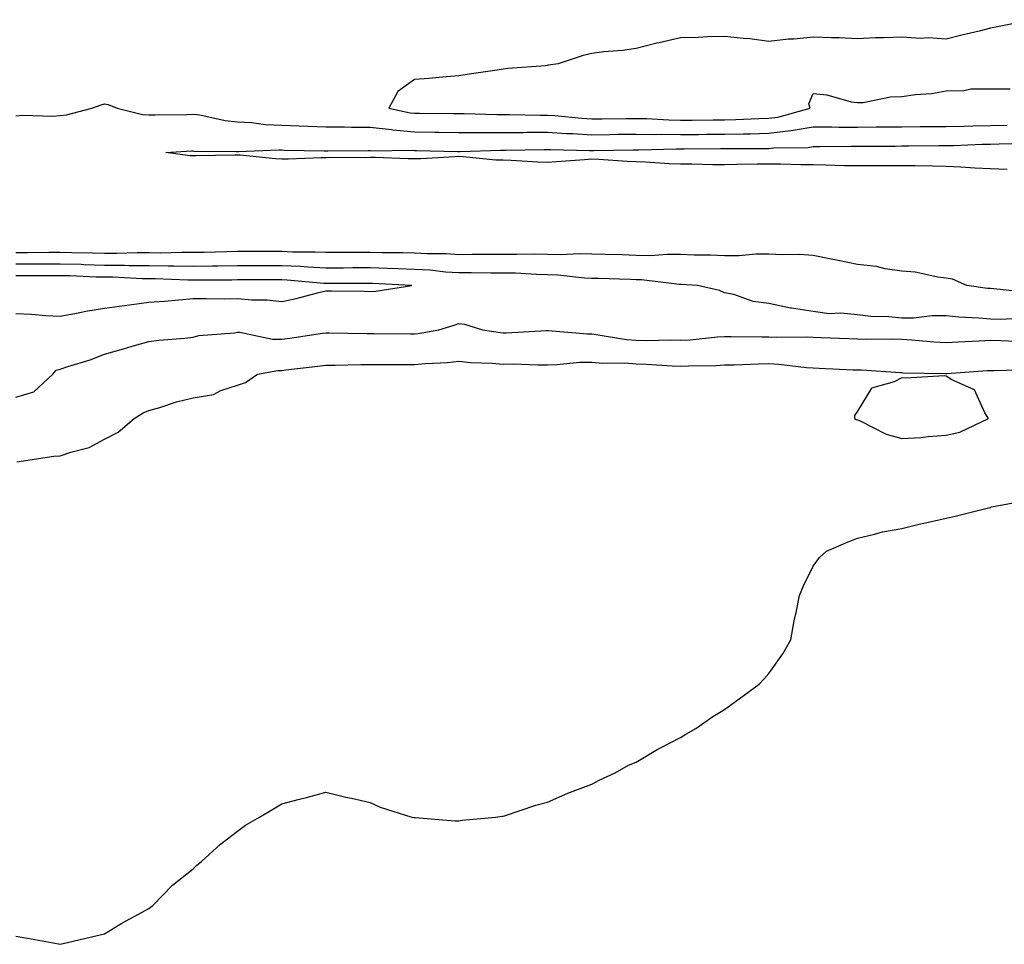
# Model space of a CAD drawing. Units: inches. Extents: x 979043 to 981683, y 7303178 to 7305818.
# Drawn here: x 980509 to 980731, y 7303943 to 7304152 of the extents above; entities that cross this region are included whole.
import ezdxf

# ---------------------------------------------------------------- set-up
doc = ezdxf.new("R2010")
doc.units = ezdxf.units.IN
doc.header["$MEASUREMENT"] = 0
doc.layers.add('Contour_97907303', color=7, linetype='Continuous', true_color=0xc54371)

msp = doc.modelspace()

# ---------------------------------------------------------------- linework, layer by layer
at = {"layer": 'Contour_97907303'}
for points in [[(980737.58, 7304151.92, 3206), (980729.63, 7304150.34, 3206), (980728.05, 7304150.01, 3206), (980725.49, 7304149.36, 3206), (980721.56, 7304148.41, 3206), (980718.05, 7304147.49, 3206), (980713.98, 7304147.85, 3206), (980712.26, 7304147.71, 3206), (980708.05, 7304147.96, 3206), (980703.92, 7304147.79, 3206), (980702.14, 7304147.83, 3206), (980698.05, 7304147.6, 3206), (980693.93, 7304147.8, 3206), (980692.15, 7304147.82, 3206), (980688.05, 7304147.99, 3206), (980683.69, 7304147.56, 3206), (980682.48, 7304147.49, 3206), (980678.05, 7304147.01, 3206), (980673.73, 7304147.6, 3206), (980672.32, 7304147.65, 3206), (980668.05, 7304148.13, 3206), (980664.17, 7304148.04, 3206), (980662.08, 7304147.89, 3206), (980658.05, 7304147.83, 3206), (980653.24, 7304146.73, 3206), (980652.73, 7304146.6, 3206), (980648.05, 7304145.44, 3206), (980645, 7304144.97, 3206), (980640.76, 7304144.63, 3206), (980638.05, 7304144.26, 3206), (980636.12, 7304143.85, 3206), (980630.49, 7304141.92, 3206), (980628.32, 7304141.65, 3206), (980628.05, 7304141.55, 3206), (980627.64, 7304141.51, 3206), (980619.1, 7304140.87, 3206), (980618.05, 7304140.77, 3206), (980616.68, 7304140.55, 3206), (980610.34, 7304139.63, 3206), (980608.05, 7304139.25, 3206), (980605.17, 7304139.04, 3206), (980601.3, 7304138.67, 3206), (980598.05, 7304138.43, 3206), (980594.24, 7304135.73, 3206), (980592.26, 7304131.92, 3206), (980597.03, 7304130.9, 3206), (980598.05, 7304130.81, 3206), (980599.18, 7304130.79, 3206), (980606.86, 7304130.73, 3206), (980608.05, 7304130.71, 3206), (980609.26, 7304130.71, 3206), (980616.61, 7304130.48, 3206), (980618.05, 7304130.49, 3206), (980619.48, 7304130.49, 3206), (980626.5, 7304130.37, 3206), (980628.05, 7304130.38, 3206), (980629.7, 7304130.27, 3206), (980635.79, 7304129.66, 3206), (980638.05, 7304129.54, 3206), (980640.4, 7304129.57, 3206), (980645.73, 7304129.6, 3206), (980648.05, 7304129.63, 3206), (980650.38, 7304129.59, 3206), (980655.42, 7304129.29, 3206), (980658.05, 7304129.25, 3206), (980660.7, 7304129.27, 3206), (980665.43, 7304129.3, 3206), (980668.05, 7304129.32, 3206), (980670.59, 7304129.38, 3206), (980675.76, 7304129.63, 3206), (980678.05, 7304129.68, 3206), (980680.03, 7304129.94, 3206), (980687.37, 7304131.92, 3206), (980687.05, 7304132.92, 3206), (980688.05, 7304135.24, 3206), (980691.12, 7304134.99, 3206), (980696.61, 7304133.36, 3206), (980698.05, 7304133.19, 3206), (980699.35, 7304133.22, 3206), (980705.48, 7304134.49, 3206), (980708.05, 7304134.55, 3206), (980711.13, 7304135, 3206), (980714.74, 7304135.23, 3206), (980718.05, 7304135.85, 3206), (980722.03, 7304135.9, 3206), (980723.66, 7304136.31, 3206), (980728.05, 7304136.34, 3206), (980732.47, 7304136.34, 3206)], [(980508.05, 7304130.23, 3205), (980509.6, 7304130.37, 3205), (980516.29, 7304130.16, 3205), (980518.05, 7304130.29, 3205), (980519.51, 7304130.46, 3205), (980525.18, 7304131.92, 3205), (980527.27, 7304132.7, 3205), (980528.05, 7304132.91, 3205), (980528.91, 7304132.78, 3205), (980530.89, 7304131.92, 3205), (980536.62, 7304130.49, 3205), (980538.05, 7304130.41, 3205), (980539.51, 7304130.46, 3205), (980546.67, 7304130.54, 3205), (980548.05, 7304130.59, 3205), (980549.56, 7304130.41, 3205), (980555.29, 7304129.16, 3205), (980558.05, 7304128.88, 3205), (980561.26, 7304128.71, 3205), (980564.4, 7304128.27, 3205), (980568.05, 7304128.1, 3205), (980572, 7304127.97, 3205), (980574.02, 7304127.89, 3205), (980578.05, 7304127.76, 3205), (980582.25, 7304127.72, 3205), (980583.82, 7304127.69, 3205), (980588.05, 7304127.65, 3205), (980592.86, 7304127.11, 3205), (980593.17, 7304127.04, 3205), (980598.05, 7304126.6, 3205), (980602.66, 7304126.53, 3205), (980603.45, 7304126.52, 3205), (980608.05, 7304126.45, 3205), (980612.59, 7304126.46, 3205), (980613.49, 7304126.48, 3205), (980618.05, 7304126.49, 3205), (980622.62, 7304126.49, 3205), (980623.46, 7304126.51, 3205), (980628.05, 7304126.51, 3205), (980632.37, 7304126.24, 3205), (980633.76, 7304126.21, 3205), (980638.05, 7304125.95, 3205), (980642.14, 7304126.01, 3205), (980643.92, 7304126.05, 3205), (980648.05, 7304126.1, 3205), (980652.15, 7304126.02, 3205), (980653.9, 7304126.07, 3205), (980658.05, 7304126, 3205), (980662.16, 7304126.03, 3205), (980663.92, 7304126.05, 3205), (980668.05, 7304126.08, 3205), (980672.31, 7304126.18, 3205), (980673.8, 7304126.17, 3205), (980678.05, 7304126.27, 3205), (980683.03, 7304126.9, 3205), (980683.07, 7304126.9, 3205), (980688.05, 7304127.71, 3205), (980692.26, 7304127.71, 3205), (980693.82, 7304127.69, 3205), (980698.05, 7304127.68, 3205), (980702.26, 7304127.71, 3205), (980703.85, 7304127.72, 3205), (980708.05, 7304127.75, 3205), (980712.19, 7304127.78, 3205), (980713.91, 7304127.78, 3205), (980718.05, 7304127.81, 3205), (980722.05, 7304127.92, 3205), (980724.08, 7304127.95, 3205), (980728.05, 7304128.05, 3205), (980731.86, 7304128.11, 3205)], [(980731.85, 7304118.12, 3204), (980728.05, 7304118.25, 3204), (980724.53, 7304118.4, 3204), (980721.34, 7304118.63, 3204), (980718.05, 7304118.79, 3204), (980714.95, 7304118.82, 3204), (980711.07, 7304118.9, 3204), (980708.05, 7304118.94, 3204), (980705.06, 7304118.93, 3204), (980701.04, 7304118.93, 3204), (980698.05, 7304118.92, 3204), (980695.09, 7304118.96, 3204), (980690.89, 7304119.08, 3204), (980688.05, 7304119.13, 3204), (980685.27, 7304119.14, 3204), (980680.66, 7304119.31, 3204), (980678.05, 7304119.32, 3204), (980675.4, 7304119.27, 3204), (980670.75, 7304119.22, 3204), (980668.05, 7304119.17, 3204), (980665.29, 7304119.16, 3204), (980660.67, 7304119.3, 3204), (980658.05, 7304119.29, 3204), (980655.51, 7304119.38, 3204), (980650.2, 7304119.77, 3204), (980648.05, 7304119.85, 3204), (980646.05, 7304119.92, 3204), (980639.62, 7304120.35, 3204), (980638.05, 7304120.41, 3204), (980636.44, 7304120.31, 3204), (980630.13, 7304119.84, 3204), (980628.05, 7304119.71, 3204), (980625.91, 7304119.78, 3204), (980619.85, 7304120.12, 3204), (980618.05, 7304120.19, 3204), (980616.36, 7304120.23, 3204), (980609, 7304120.97, 3204), (980608.05, 7304121, 3204), (980607.12, 7304120.99, 3204), (980599.45, 7304120.52, 3204), (980598.05, 7304120.5, 3204), (980596.64, 7304120.51, 3204), (980589.18, 7304120.79, 3204), (980588.05, 7304120.79, 3204), (980586.87, 7304120.74, 3204), (980579.17, 7304120.8, 3204), (980578.05, 7304120.74, 3204), (980576.88, 7304120.75, 3204), (980569.53, 7304120.44, 3204), (980568.05, 7304120.45, 3204), (980566.64, 7304120.51, 3204), (980558.66, 7304121.31, 3204), (980558.05, 7304121.34, 3204), (980557.46, 7304121.33, 3204), (980548.75, 7304121.22, 3204), (980548.05, 7304121.21, 3204), (980547.35, 7304121.22, 3204), (980541.9, 7304121.92, 3204), (980547.69, 7304122.28, 3204), (980548.05, 7304122.3, 3204), (980548.38, 7304122.25, 3204), (980557.77, 7304122.2, 3204), (980558.05, 7304122.17, 3204), (980558.28, 7304122.15, 3204), (980567.42, 7304122.55, 3204), (980568.05, 7304122.52, 3204), (980568.63, 7304122.5, 3204), (980577.62, 7304122.35, 3204), (980578.05, 7304122.34, 3204), (980578.47, 7304122.34, 3204), (980587.6, 7304122.37, 3204), (980588.05, 7304122.36, 3204), (980588.44, 7304122.31, 3204), (980597.53, 7304122.44, 3204), (980598.05, 7304122.39, 3204), (980598.51, 7304122.38, 3204), (980607.77, 7304122.2, 3204), (980608.05, 7304122.19, 3204), (980608.32, 7304122.19, 3204), (980617.48, 7304122.49, 3204), (980618.62, 7304122.49, 3204), (980627.32, 7304122.65, 3204), (980628.05, 7304122.65, 3204), (980628.74, 7304122.61, 3204), (980637.57, 7304122.4, 3204), (980638.05, 7304122.37, 3204), (980638.51, 7304122.38, 3204), (980647.41, 7304122.56, 3204), (980648.05, 7304122.57, 3204), (980648.69, 7304122.56, 3204), (980657.21, 7304122.76, 3204), (980658.05, 7304122.74, 3204), (980658.88, 7304122.75, 3204), (980667.14, 7304122.83, 3204), (980668.05, 7304122.84, 3204), (980668.99, 7304122.86, 3204), (980677.14, 7304122.83, 3204), (980678.05, 7304122.85, 3204), (980679.11, 7304122.98, 3204), (980686.87, 7304123.1, 3204), (980688.05, 7304123.3, 3204), (980689.43, 7304123.3, 3204), (980696.58, 7304123.39, 3204), (980698.05, 7304123.39, 3204), (980699.53, 7304123.4, 3204), (980706.57, 7304123.4, 3204), (980708.05, 7304123.41, 3204), (980709.55, 7304123.42, 3204), (980716.48, 7304123.49, 3204), (980718.05, 7304123.5, 3204), (980719.68, 7304123.55, 3204), (980726.18, 7304123.79, 3204), (980728.05, 7304123.82, 3204), (980729.99, 7304123.86, 3204), (980735.99, 7304123.98, 3204)], [(980736.46, 7304090.33, 3205), (980728.8, 7304091.17, 3205), (980728.05, 7304091.2, 3205), (980727.39, 7304091.26, 3205), (980722.7, 7304091.92, 3205), (980719.49, 7304093.36, 3205), (980718.05, 7304093.6, 3205), (980716.17, 7304093.8, 3205), (980711.07, 7304094.94, 3205), (980708.05, 7304095.17, 3205), (980704.28, 7304095.69, 3205), (980702.3, 7304096.17, 3205), (980698.05, 7304096.63, 3205), (980693.69, 7304097.56, 3205), (980692.12, 7304097.85, 3205), (980688.05, 7304098.68, 3205), (980685.03, 7304098.9, 3205), (980681.17, 7304098.8, 3205), (980678.05, 7304098.98, 3205), (980675.12, 7304098.99, 3205), (980671.35, 7304098.62, 3205), (980668.05, 7304098.63, 3205), (980664.87, 7304098.74, 3205), (980661.19, 7304098.78, 3205), (980658.05, 7304098.88, 3205), (980655.08, 7304098.95, 3205), (980651.33, 7304098.64, 3205), (980648.05, 7304098.71, 3205), (980644.92, 7304098.8, 3205), (980641.09, 7304098.88, 3205), (980638.05, 7304098.97, 3205), (980635.19, 7304099.06, 3205), (980631.14, 7304098.83, 3205), (980628.05, 7304098.91, 3205), (980625.11, 7304098.98, 3205), (980621.09, 7304098.88, 3205), (980618.05, 7304098.94, 3205), (980615.06, 7304098.93, 3205), (980611.09, 7304098.88, 3205), (980608.05, 7304098.87, 3205), (980605.18, 7304099.05, 3205), (980600.91, 7304099.06, 3205), (980598.05, 7304099.22, 3205), (980595.41, 7304099.28, 3205), (980590.7, 7304099.27, 3205), (980588.05, 7304099.33, 3205), (980585.46, 7304099.33, 3205), (980580.62, 7304099.35, 3205), (980578.05, 7304099.35, 3205), (980575.6, 7304099.47, 3205), (980570.51, 7304099.46, 3205), (980568.05, 7304099.57, 3205), (980565.7, 7304099.57, 3205), (980560.41, 7304099.56, 3205), (980558.05, 7304099.56, 3205), (980555.65, 7304099.52, 3205), (980550.59, 7304099.38, 3205), (980548.05, 7304099.34, 3205), (980545.49, 7304099.36, 3205), (980540.73, 7304099.24, 3205), (980538.05, 7304099.27, 3205), (980535.42, 7304099.29, 3205), (980530.84, 7304099.13, 3205), (980528.05, 7304099.15, 3205), (980525.34, 7304099.21, 3205), (980520.7, 7304099.27, 3205), (980518.05, 7304099.34, 3205), (980515.46, 7304099.33, 3205), (980510.65, 7304099.32, 3205), (980508.05, 7304099.31, 3205)], [(980735.46, 7304084.51, 3206), (980730.38, 7304084.25, 3206), (980728.05, 7304084.33, 3206), (980725.4, 7304084.57, 3206), (980720.92, 7304084.79, 3206), (980718.05, 7304085.07, 3206), (980714.91, 7304085.06, 3206), (980710.7, 7304084.57, 3206), (980708.05, 7304084.56, 3206), (980705.11, 7304084.86, 3206), (980701.06, 7304084.93, 3206), (980698.05, 7304085.3, 3206), (980694.28, 7304085.69, 3206), (980691.65, 7304085.52, 3206), (980688.05, 7304086.06, 3206), (980683.16, 7304086.81, 3206), (980682.95, 7304086.82, 3206), (980678.05, 7304087.87, 3206), (980674.46, 7304088.33, 3206), (980670.1, 7304089.87, 3206), (980668.05, 7304090.26, 3206), (980666.88, 7304090.75, 3206), (980661.93, 7304091.92, 3206), (980658.25, 7304092.12, 3206), (980658.05, 7304092.13, 3206), (980657.84, 7304092.13, 3206), (980649.31, 7304093.18, 3206), (980648.05, 7304093.2, 3206), (980646.73, 7304093.24, 3206), (980639.6, 7304093.47, 3206), (980638.05, 7304093.51, 3206), (980636.4, 7304093.57, 3206), (980630.38, 7304094.25, 3206), (980628.05, 7304094.31, 3206), (980625.6, 7304094.37, 3206), (980620.81, 7304094.68, 3206), (980618.05, 7304094.73, 3206), (980615.24, 7304094.73, 3206), (980610.89, 7304094.76, 3206), (980608.05, 7304094.76, 3206), (980605.02, 7304094.95, 3206), (980601.49, 7304095.36, 3206), (980598.05, 7304095.55, 3206), (980594.32, 7304095.65, 3206), (980591.91, 7304095.78, 3206), (980588.05, 7304095.87, 3206), (980584.1, 7304095.87, 3206), (980581.99, 7304095.86, 3206), (980578.05, 7304095.86, 3206), (980573.92, 7304096.05, 3206), (980572.33, 7304096.2, 3206), (980568.05, 7304096.38, 3206), (980563.6, 7304096.37, 3206), (980562.5, 7304096.37, 3206), (980558.05, 7304096.36, 3206), (980553.67, 7304096.3, 3206), (980552.42, 7304096.29, 3206), (980548.05, 7304096.22, 3206), (980543.71, 7304096.26, 3206), (980542.43, 7304096.3, 3206), (980538.05, 7304096.34, 3206), (980533.59, 7304096.38, 3206), (980532.56, 7304096.43, 3206), (980528.05, 7304096.46, 3206), (980523.38, 7304096.59, 3206), (980522.75, 7304096.62, 3206), (980518.05, 7304096.73, 3206), (980513.26, 7304096.71, 3206), (980512.84, 7304096.71, 3206), (980508.05, 7304096.7, 3206)], [(980508.05, 7304085.59, 3207), (980511.54, 7304085.41, 3207), (980514.84, 7304085.13, 3207), (980518.05, 7304084.97, 3207), (980521.77, 7304085.64, 3207), (980523.85, 7304086.12, 3207), (980528.05, 7304086.8, 3207), (980532.57, 7304087.4, 3207), (980533.67, 7304087.55, 3207), (980538.05, 7304088.12, 3207), (980541.6, 7304088.37, 3207), (980544.84, 7304088.71, 3207), (980548.05, 7304088.95, 3207), (980550.97, 7304089, 3207), (980555.07, 7304088.94, 3207), (980558.05, 7304088.99, 3207), (980561.29, 7304088.68, 3207), (980564.79, 7304088.66, 3207), (980568.05, 7304088.28, 3207), (980571.03, 7304088.94, 3207), (980576.47, 7304090.34, 3207), (980578.05, 7304090.71, 3207), (980579.29, 7304090.68, 3207), (980586.73, 7304090.6, 3207), (980588.05, 7304090.57, 3207), (980589.32, 7304090.65, 3207), (980597.42, 7304091.92, 3207), (980588.52, 7304092.39, 3207), (980588.05, 7304092.4, 3207), (980587.57, 7304092.4, 3207), (980578.49, 7304092.36, 3207), (980578.05, 7304092.36, 3207), (980577.59, 7304092.38, 3207), (980569.27, 7304093.14, 3207), (980568.05, 7304093.2, 3207), (980566.78, 7304093.19, 3207), (980559.31, 7304093.18, 3207), (980558.05, 7304093.17, 3207), (980556.82, 7304093.15, 3207), (980549.24, 7304093.11, 3207), (980548.05, 7304093.09, 3207), (980546.87, 7304093.1, 3207), (980539.53, 7304093.4, 3207), (980538.05, 7304093.41, 3207), (980536.55, 7304093.42, 3207), (980529.9, 7304093.77, 3207), (980528.05, 7304093.79, 3207), (980526.14, 7304093.83, 3207), (980520.21, 7304094.08, 3207), (980518.05, 7304094.13, 3207), (980515.85, 7304094.12, 3207), (980510.21, 7304094.08, 3207), (980508.05, 7304094.07, 3207)], [(980508.05, 7304066.73, 3206), (980512.07, 7304067.9, 3206), (980516.42, 7304071.92, 3206), (980517.15, 7304072.82, 3206), (980518.05, 7304073.06, 3206), (980519.79, 7304073.66, 3206), (980524.83, 7304075.14, 3206), (980528.05, 7304076.42, 3206), (980532.33, 7304077.64, 3206), (980534.32, 7304078.19, 3206), (980538.05, 7304079.24, 3206), (980540.39, 7304079.58, 3206), (980546.16, 7304080.03, 3206), (980548.05, 7304080.26, 3206), (980549.35, 7304080.62, 3206), (980557.39, 7304081.26, 3206), (980558.05, 7304081.39, 3206), (980558.59, 7304081.38, 3206), (980565.95, 7304079.82, 3206), (980568.05, 7304079.8, 3206), (980569.92, 7304080.05, 3206), (980577.28, 7304081.15, 3206), (980578.05, 7304081.26, 3206), (980578.71, 7304081.26, 3206), (980587.24, 7304081.11, 3206), (980588.86, 7304081.11, 3206), (980597.13, 7304081, 3206), (980598.05, 7304081, 3206), (980598.89, 7304081.08, 3206), (980603.52, 7304081.92, 3206), (980607.01, 7304082.96, 3206), (980608.05, 7304083.3, 3206), (980609.29, 7304083.16, 3206), (980613.38, 7304081.92, 3206), (980617.42, 7304081.3, 3206), (980618.05, 7304081.24, 3206), (980618.72, 7304081.25, 3206), (980627.85, 7304081.72, 3206), (980628.05, 7304081.72, 3206), (980628.24, 7304081.73, 3206), (980637.1, 7304080.97, 3206), (980638.05, 7304080.98, 3206), (980639.08, 7304080.89, 3206), (980645.86, 7304079.73, 3206), (980648.05, 7304079.56, 3206), (980650.47, 7304079.5, 3206), (980655.76, 7304079.63, 3206), (980658.05, 7304079.57, 3206), (980660.29, 7304079.68, 3206), (980666.42, 7304080.29, 3206), (980668.05, 7304080.39, 3206), (980669.56, 7304080.41, 3206), (980676.47, 7304080.34, 3206), (980678.05, 7304080.36, 3206), (980679.7, 7304080.27, 3206), (980686.45, 7304080.32, 3206), (980688.05, 7304080.22, 3206), (980689.82, 7304080.15, 3206), (980696.09, 7304079.96, 3206), (980698.05, 7304079.88, 3206), (980700.15, 7304079.82, 3206), (980706.02, 7304079.89, 3206), (980708.05, 7304079.83, 3206), (980710.29, 7304079.68, 3206), (980715.3, 7304079.17, 3206), (980718.05, 7304079.01, 3206), (980720.8, 7304079.17, 3206), (980725.52, 7304079.39, 3206), (980728.05, 7304079.54, 3206), (980730.46, 7304079.51, 3206), (980735.38, 7304079.25, 3206)], [(980508.27, 7304052.14, 3205), (980516.6, 7304053.37, 3205), (980518.05, 7304053.43, 3205), (980520.44, 7304054.31, 3205), (980524.63, 7304055.34, 3205), (980528.05, 7304057.23, 3205), (980531.17, 7304058.8, 3205), (980534.72, 7304061.92, 3205), (980536.77, 7304063.2, 3205), (980538.05, 7304063.71, 3205), (980540.52, 7304064.39, 3205), (980544.31, 7304065.66, 3205), (980548.05, 7304066.54, 3205), (980552.69, 7304067.28, 3205), (980554.32, 7304068.19, 3205), (980558.05, 7304069.4, 3205), (980559.92, 7304070.05, 3205), (980562.57, 7304071.92, 3205), (980567.21, 7304072.76, 3205), (980568.05, 7304072.75, 3205), (980569.01, 7304072.88, 3205), (980576.25, 7304073.72, 3205), (980578.05, 7304073.95, 3205), (980580.09, 7304073.96, 3205), (980585.91, 7304074.06, 3205), (980588.05, 7304074.06, 3205), (980590.18, 7304074.05, 3205), (980595.88, 7304074.09, 3205), (980598.05, 7304074.08, 3205), (980600.45, 7304074.32, 3205), (980605.45, 7304074.52, 3205), (980608.05, 7304074.82, 3205), (980610.69, 7304074.56, 3205), (980615.56, 7304074.41, 3205), (980618.05, 7304074.19, 3205), (980620.34, 7304074.21, 3205), (980625.95, 7304074.02, 3205), (980628.05, 7304074.04, 3205), (980630.19, 7304074.06, 3205), (980635.36, 7304074.61, 3205), (980638.05, 7304074.63, 3205), (980640.53, 7304074.4, 3205), (980645.53, 7304074.44, 3205), (980648.05, 7304074.24, 3205), (980650.32, 7304074.19, 3205), (980656.22, 7304073.75, 3205), (980658.05, 7304073.7, 3205), (980659.92, 7304073.8, 3205), (980666.08, 7304073.89, 3205), (980668.05, 7304074.01, 3205), (980670.17, 7304074.04, 3205), (980675.71, 7304074.26, 3205), (980678.05, 7304074.29, 3205), (980680.31, 7304074.18, 3205), (980686.56, 7304073.41, 3205), (980688.05, 7304073.33, 3205), (980689.4, 7304073.27, 3205), (980697.06, 7304072.91, 3205), (980698.05, 7304072.87, 3205), (980698.97, 7304072.84, 3205), (980707.72, 7304072.25, 3205), (980708.05, 7304072.24, 3205), (980708.35, 7304072.22, 3205), (980717.92, 7304072.05, 3205), (980718.05, 7304072.04, 3205), (980718.18, 7304072.05, 3205), (980727.28, 7304072.69, 3205), (980728.05, 7304072.74, 3205), (980728.86, 7304072.73, 3205), (980737.03, 7304072.94, 3205)], [(980508.05, 7303945.01, 3204), (980510.69, 7303944.56, 3204), (980516.48, 7303943.49, 3204), (980518.05, 7303943.19, 3204), (980519.72, 7303943.59, 3204), (980525.13, 7303944.84, 3204), (980528.05, 7303945.52, 3204), (980531.98, 7303947.99, 3204), (980536.54, 7303950.41, 3204), (980538.05, 7303951.25, 3204), (980538.41, 7303951.56, 3204), (980538.93, 7303951.92, 3204), (980543.44, 7303956.53, 3204), (980548.05, 7303960.22, 3204), (980548.89, 7303961.08, 3204), (980549.95, 7303961.92, 3204), (980554.21, 7303965.76, 3204), (980558.05, 7303968.73, 3204), (980559.92, 7303970.05, 3204), (980563.05, 7303971.92, 3204), (980566.23, 7303973.74, 3204), (980568.05, 7303974.93, 3204), (980572.09, 7303975.96, 3204), (980573.64, 7303976.33, 3204), (980578.05, 7303977.55, 3204), (980582.53, 7303976.4, 3204), (980583.78, 7303976.19, 3204), (980588.05, 7303975.23, 3204), (980590.3, 7303974.17, 3204), (980597.46, 7303971.92, 3204), (980597.94, 7303971.81, 3204), (980598.05, 7303971.8, 3204), (980598.17, 7303971.8, 3204), (980607.17, 7303971.04, 3204), (980608.05, 7303971.06, 3204), (980608.78, 7303971.19, 3204), (980616.35, 7303971.92, 3204), (980617.85, 7303972.12, 3204), (980618.05, 7303972.13, 3204), (980618.34, 7303972.21, 3204), (980625.39, 7303974.58, 3204), (980628.05, 7303975.27, 3204), (980632.67, 7303977.3, 3204), (980633.86, 7303977.73, 3204), (980638.05, 7303979.36, 3204), (980639.69, 7303980.28, 3204), (980643.31, 7303981.92, 3204), (980646.35, 7303983.62, 3204), (980648.05, 7303984.3, 3204), (980652.81, 7303987.16, 3204), (980653.75, 7303987.62, 3204), (980658.05, 7303989.84, 3204), (980659.32, 7303990.65, 3204), (980661.52, 7303991.92, 3204), (980665.36, 7303994.61, 3204), (980668.05, 7303996.21, 3204), (980671.36, 7303998.61, 3204), (980675.85, 7304001.92, 3204), (980676.92, 7304003.05, 3204), (980678.05, 7304004.36, 3204), (980681.17, 7304008.8, 3204), (980683.01, 7304011.92, 3204), (980683.78, 7304016.19, 3204), (980684.23, 7304018.1, 3204), (980684.97, 7304021.92, 3204), (980685.83, 7304024.14, 3204), (980688.05, 7304028.53, 3204), (980689.45, 7304030.52, 3204), (980691.04, 7304031.92, 3204), (980695.9, 7304034.07, 3204), (980698.05, 7304034.91, 3204), (980701.88, 7304035.75, 3204), (980703.66, 7304036.31, 3204), (980708.05, 7304037.06, 3204), (980711.93, 7304038.04, 3204), (980714.78, 7304038.65, 3204), (980718.05, 7304039.42, 3204), (980720.1, 7304039.87, 3204), (980727.92, 7304041.79, 3204), (980728.05, 7304041.82, 3204), (980728.12, 7304041.85, 3204), (980728.32, 7304041.92, 3204), (980736.51, 7304043.46, 3204)]]:
    msp.add_polyline3d(points, dxfattribs=at)
msp.add_polyline3d([(980718.05, 7304058.16, 3205), (980721.16, 7304058.81, 3205), (980727.61, 7304061.92, 3205), (980726.8, 7304063.17, 3205), (980724.47, 7304068.34, 3205), (980719.37, 7304070.6, 3205), (980718.05, 7304071.45, 3205), (980717.63, 7304071.5, 3205), (980708.97, 7304071, 3205), (980708.05, 7304071.09, 3205), (980706.3, 7304070.17, 3205), (980701.21, 7304068.76, 3205), (980698.05, 7304063.52, 3205), (980697.39, 7304062.58, 3205), (980697.39, 7304061.92, 3205), (980697.77, 7304061.64, 3205), (980698.05, 7304061.57, 3205), (980698.64, 7304061.33, 3205), (980704.51, 7304058.38, 3205), (980708.05, 7304057.34, 3205), (980712.34, 7304057.63, 3205), (980713.97, 7304057.84, 3205)], close=True, dxfattribs=at)

doc.saveas('drawing.dxf')
